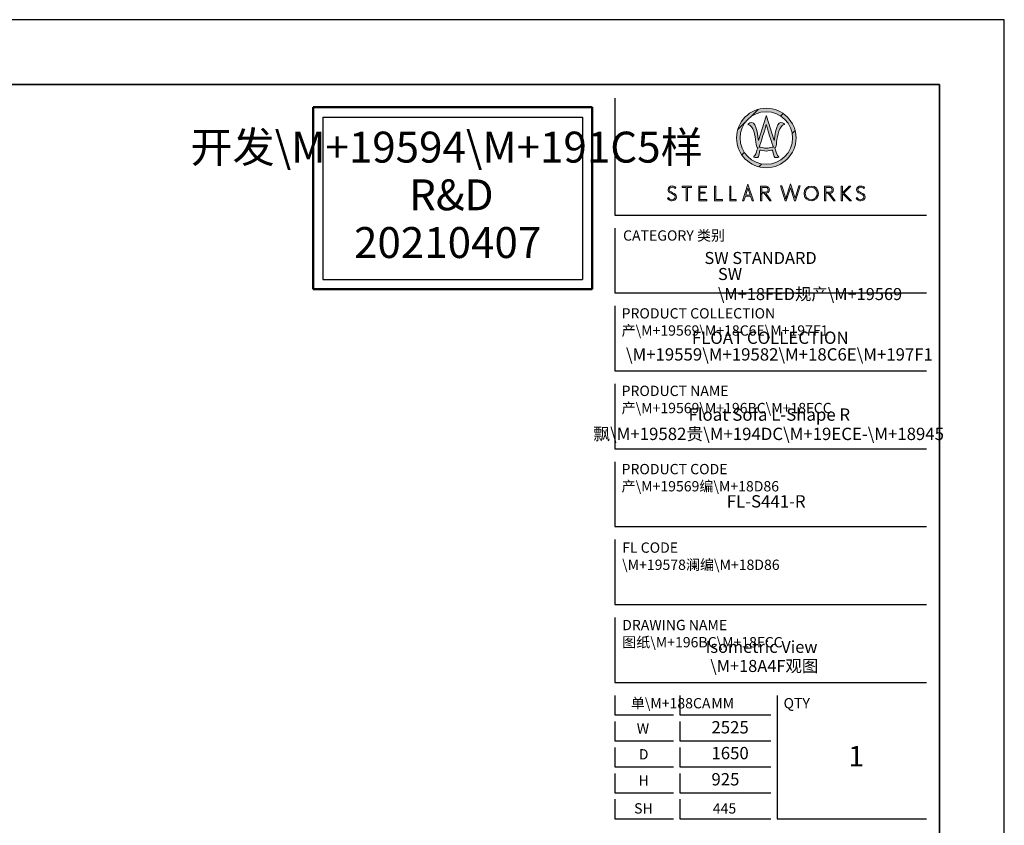
# Model space of a CAD drawing. Units: millimetres. Extents: x 0 to 420, y 0 to 297.
# Drawn here: x 268 to 420, y 173 to 297 of the extents above; entities that cross this region are included whole.
import ezdxf

# ---------------------------------------------------------------- set-up
doc = ezdxf.new("R2010")
doc.units = ezdxf.units.MM
for name, color, linetype in [('10', 7, 'Continuous'), ('FORMAT', 7, 'Continuous'), ('SLD-0', 7, 'Continuous'), ('图层17', 7, 'Continuous')]:
    doc.layers.add(name, color=color, linetype=linetype)
doc.layers.add('轮廓实线层', color=7, linetype='Continuous', lineweight=50)
doc.styles.add('SLDTEXTSTYLE0', font='TXT', dxfattribs={"width": 0.7, "bigfont": 'bigfont'})
doc.styles.add('SLDTEXTSTYLE1', font='TXT', dxfattribs={"width": 0.750268, "bigfont": 'bigfont'})
doc.styles.add('SLDTEXTSTYLE2', font='TXT', dxfattribs={"width": 0.7})
doc.styles.add('SLDTEXTSTYLE3', font='TXT', dxfattribs={"width": 0.750268})

# ---------------------------------------------------------------- blocks, each defined once
blk = doc.blocks.new('块18_3_2')
at = {"layer": '10', "color": 7, "linetype": 'Continuous', "lineweight": 35}
for p, q in [((410, 287), (20, 287)), ((410, 287), (410, 257.32)), ((410, 10), (410, 287))]:
    blk.add_line(p, q, dxfattribs=at)
at = {"layer": 'SLD-0', "color": 2}
for p, q in [((420, 297), (0, 297)), ((420, 0), (420, 297))]:
    blk.add_line(p, q, dxfattribs=at)
blk = doc.blocks.new('SW_NOTE_0')
at = {"layer": '10', "color": 0, "char_height": 1.8521, "attachment_point": 1}
for s, insert, style in [('SW STANDARD', (0, 2.39), 'SLDTEXTSTYLE3'), ('SW \\M+18FED规产\\M+19569', (2.08, -0.08), 'SLDTEXTSTYLE1')]:
    blk.add_mtext(s, dxfattribs=dict(at, insert=insert, style=style))
blk = doc.blocks.new('SW_NOTE_1')
at = {"layer": 'FORMAT', "color": 0, "attachment_point": 2}
for s, insert, char_height, style in [('开发\\M+19594\\M+191C5样', (14.51, 6.14), 4.7625, 'SLDTEXTSTYLE0'), ('R&D', (15.25, -1.21), 4.762, 'SLDTEXTSTYLE2'), ('20210407', (14.68, -8.56), 4.762, 'SLDTEXTSTYLE2')]:
    blk.add_mtext(s, dxfattribs=dict(at, insert=insert, char_height=char_height, style=style))

msp = doc.modelspace()

# ---------------------------------------------------------------- hatches: boundary and pattern name
at = {"layer": 'FORMAT'}
h = msp.add_hatch(dxfattribs=at)
h.set_pattern_fill('ANSI31', color=8, style=0)
edge = h.paths.add_edge_path(flags=0)
edge.add_spline(control_points=[(383.31, 283.45), (385.84, 283.45), (387.9, 281.39), (387.9, 278.87), (387.9, 276.34), (385.84, 274.28), (383.31, 274.28)], knot_values=[0, 0, 0, 0, 1, 1, 1, 2, 2, 2, 2], weights=[1, 1, 1, 1, 1, 1, 1], degree=3, periodic=0)
edge.add_spline(control_points=[(383.31, 274.28), (380.78, 274.28), (378.73, 276.34), (378.73, 278.87), (378.73, 281.39), (380.78, 283.45), (383.31, 283.45)], knot_values=[2, 2, 2, 2, 3, 3, 3, 4, 4, 4, 4], weights=[1, 1, 1, 1, 1, 1, 1], degree=3, periodic=0)
edge = h.paths.add_edge_path(flags=0)
edge.add_spline(control_points=[(383.31, 274.82), (385.54, 274.82), (387.36, 276.63), (387.36, 278.87), (387.36, 281.1), (385.54, 282.91), (383.31, 282.91)], knot_values=[4, 4, 4, 4, 5, 5, 5, 6, 6, 6, 6], weights=[1, 1, 1, 1, 1, 1, 1], degree=3, periodic=0)
edge.add_spline(control_points=[(383.31, 282.91), (381.08, 282.91), (379.27, 281.1), (379.27, 278.87), (379.27, 276.63), (381.08, 274.82), (383.31, 274.82)], knot_values=[6, 6, 6, 6, 7, 7, 7, 8, 8, 8, 8], weights=[1, 1, 1, 1, 1, 1, 1], degree=3, periodic=0)
h = msp.add_hatch(color=7, dxfattribs=at)
edge = h.paths.add_edge_path(flags=0)
edge.add_spline(control_points=[(384.29, 277.01), (384.33, 276.79), (384.51, 275.89), (384.63, 275.86)], knot_values=[10, 10, 10, 10, 11, 11, 11, 11], weights=[1, 1, 1, 1], degree=3, periodic=0)
edge.add_spline(control_points=[(384.63, 275.86), (384.66, 275.85), (384.75, 275.85), (384.85, 275.85), (385.01, 275.85), (385.2, 275.86), (385.23, 275.92)], knot_values=[11, 11, 11, 11, 12, 12, 12, 13, 13, 13, 13], weights=[1, 1, 1, 1, 1, 1, 1], degree=3, periodic=0)
edge.add_spline(control_points=[(385.23, 275.92), (385.24, 275.95), (385.23, 275.97), (385.2, 276)], knot_values=[13, 13, 13, 13, 14, 14, 14, 14], weights=[1, 1, 1, 1], degree=3, periodic=0)
edge.add_spline(control_points=[(385.2, 276), (385, 276.2), (384.86, 276.63), (384.75, 276.98)], knot_values=[14, 14, 14, 14, 15, 15, 15, 15], weights=[1, 1, 1, 1], degree=3, periodic=0)
edge.add_spline(control_points=[(384.75, 276.98), (384.7, 277.15), (384.66, 277.28), (384.61, 277.37)], knot_values=[15, 15, 15, 15, 16, 16, 16, 16], weights=[1, 1, 1, 1], degree=3, periodic=0)
edge.add_spline(control_points=[(384.61, 277.37), (384.65, 277.37), (384.69, 277.39), (384.73, 277.41)], knot_values=[16, 16, 16, 16, 17, 17, 17, 17], weights=[1, 1, 1, 1], degree=3, periodic=0)
edge.add_spline(control_points=[(384.73, 277.41), (384.8, 277.47), (384.85, 277.79), (384.91, 278.23)], knot_values=[17, 17, 17, 17, 18, 18, 18, 18], weights=[1, 1, 1, 1], degree=3, periodic=0)
edge.add_spline(control_points=[(384.91, 278.23), (385.04, 279.2), (385.26, 280.83), (386.12, 280.92), (386.12, 280.92), (386.12, 280.92), (386.13, 280.92)], knot_values=[18, 18, 18, 18, 19, 19, 19, 19.002582, 19.002582, 19.002582, 19.002582], weights=[1, 1, 1, 1, 1, 1, 1], degree=3, periodic=0)
edge.add_arc((386.12, 280.93), 0.0101, 284.1407, 374.1407)
edge.add_spline(control_points=[(386.13, 280.93), (386.13, 280.93), (386.13, 280.93), (386.13, 280.94), (386.12, 280.95), (386.01, 281.22), (385.53, 281.24), (385.53, 281.24), (385.53, 281.24), (385.53, 281.24)], knot_values=[20.874205, 20.874205, 20.874205, 20.874205, 21, 21, 21, 22, 22, 22, 22.002947, 22.002947, 22.002947, 22.002947], weights=[1, 1, 1, 1, 1, 1, 1, 1, 1, 1], degree=3, periodic=0)
edge.add_line((385.53, 281.24), (385.53, 281.24))
edge.add_spline(control_points=[(385.53, 281.24), (385.53, 281.24), (385.53, 281.24), (385.52, 281.24), (384.84, 281.24), (384.58, 278.91), (384.53, 278.48)], knot_values=[22.997958, 22.997958, 22.997958, 22.997958, 23, 23, 23, 24, 24, 24, 24], weights=[1, 1, 1, 1, 1, 1, 1], degree=3, periodic=0)
edge.add_line((384.53, 278.48), (383.33, 282.24))
edge.add_spline(control_points=[(383.33, 282.24), (383.33, 282.25), (383.32, 282.26), (383.31, 282.26), (383.3, 282.26), (383.29, 282.25), (383.29, 282.24)], knot_values=[25, 25, 25, 25, 26, 26, 26, 27, 27, 27, 27], weights=[1, 1, 1, 1, 1, 1, 1], degree=3, periodic=0)
edge.add_line((383.29, 282.24), (382.09, 278.48))
edge.add_spline(control_points=[(382.09, 278.48), (382.05, 278.91), (381.78, 281.26), (381.09, 281.24)], knot_values=[28, 28, 28, 28, 29, 29, 29, 29], weights=[1, 1, 1, 1], degree=3, periodic=0)
edge.add_spline(control_points=[(381.09, 281.24), (380.62, 281.23), (380.5, 280.95), (380.5, 280.94), (380.49, 280.93), (380.49, 280.93), (380.49, 280.93)], knot_values=[29, 29, 29, 29, 30, 30, 30, 30.172734, 30.172734, 30.172734, 30.172734], weights=[1, 1, 1, 1, 1, 1, 1], degree=3, periodic=0)
edge.add_arc((380.5, 280.93), 0.00888, 167.2885, 257.2885)
edge.add_spline(control_points=[(380.5, 280.92), (380.5, 280.92), (380.5, 280.92), (380.51, 280.92), (381.37, 280.83), (381.59, 279.2), (381.72, 278.23)], knot_values=[31.997559, 31.997559, 31.997559, 31.997559, 32, 32, 32, 33, 33, 33, 33], weights=[1, 1, 1, 1, 1, 1, 1], degree=3, periodic=0)
edge.add_spline(control_points=[(381.72, 278.23), (381.78, 277.79), (381.82, 277.47), (381.9, 277.41)], knot_values=[0, 0, 0, 0, 1, 1, 1, 1], weights=[1, 1, 1, 1], degree=3, periodic=0)
edge.add_spline(control_points=[(381.9, 277.41), (381.94, 277.39), (381.97, 277.37), (382.01, 277.36)], knot_values=[1, 1, 1, 1, 2, 2, 2, 2], weights=[1, 1, 1, 1], degree=3, periodic=0)
edge.add_spline(control_points=[(382.01, 277.36), (381.97, 277.28), (381.93, 277.15), (381.88, 276.98)], knot_values=[2, 2, 2, 2, 3, 3, 3, 3], weights=[1, 1, 1, 1], degree=3, periodic=0)
edge.add_spline(control_points=[(381.88, 276.98), (381.77, 276.63), (381.63, 276.2), (381.42, 276)], knot_values=[3, 3, 3, 3, 4, 4, 4, 4], weights=[1, 1, 1, 1], degree=3, periodic=0)
edge.add_spline(control_points=[(381.42, 276), (381.39, 275.97), (381.38, 275.95), (381.4, 275.92)], knot_values=[4, 4, 4, 4, 5, 5, 5, 5], weights=[1, 1, 1, 1], degree=3, periodic=0)
edge.add_spline(control_points=[(381.4, 275.92), (381.43, 275.86), (381.62, 275.85), (381.78, 275.85), (381.88, 275.85), (381.97, 275.85), (382, 275.86)], knot_values=[5, 5, 5, 5, 6, 6, 6, 7, 7, 7, 7], weights=[1, 1, 1, 1, 1, 1, 1], degree=3, periodic=0)
edge.add_spline(control_points=[(382, 275.86), (382.12, 275.89), (382.29, 276.79), (382.33, 277.01)], knot_values=[7, 7, 7, 7, 8, 8, 8, 8], weights=[1, 1, 1, 1], degree=3, periodic=0)
edge.add_spline(control_points=[(382.33, 277.01), (382.43, 276.98), (383.04, 276.84), (383.31, 276.84), (383.59, 276.84), (384.19, 276.98), (384.29, 277.01)], knot_values=[8, 8, 8, 8, 9, 9, 9, 10, 10, 10, 10], weights=[1, 1, 1, 1, 1, 1, 1], degree=3, periodic=0)
edge = h.paths.add_edge_path(flags=0)
edge.add_spline(control_points=[(384.41, 277.47), (384.29, 277.46), (384.12, 277.43), (383.93, 277.39)], knot_values=[34, 34, 34, 34, 35, 35, 35, 35], weights=[1, 1, 1, 1], degree=3, periodic=0)
edge.add_spline(control_points=[(383.93, 277.39), (383.71, 277.34), (383.47, 277.29), (383.31, 277.29), (383.15, 277.29), (382.92, 277.34), (382.69, 277.39)], knot_values=[35, 35, 35, 35, 36, 36, 36, 37, 37, 37, 37], weights=[1, 1, 1, 1, 1, 1, 1], degree=3, periodic=0)
edge.add_spline(control_points=[(382.69, 277.39), (382.51, 277.43), (382.33, 277.46), (382.21, 277.47)], knot_values=[37, 37, 37, 37, 38, 38, 38, 38], weights=[1, 1, 1, 1], degree=3, periodic=0)
edge.add_spline(control_points=[(382.21, 277.47), (382.43, 277.93), (383.19, 280.53), (383.31, 280.94)], knot_values=[38, 38, 38, 38, 39, 39, 39, 39], weights=[1, 1, 1, 1], degree=3, periodic=0)
edge.add_spline(control_points=[(383.31, 280.94), (383.43, 280.53), (384.19, 277.92), (384.41, 277.47)], knot_values=[33, 33, 33, 33, 34, 34, 34, 34], weights=[1, 1, 1, 1], degree=3, periodic=0)
h = msp.add_hatch(color=7, dxfattribs=at)
h.paths.add_polyline_path([(379.86, 269.21), (380.09, 269.92), (380.49, 269.89), (380.88, 269.92), (381.12, 269.21), (381.32, 269.21), (380.49, 271.75), (379.66, 269.21)], flags=0)
h.paths.add_polyline_path([(380.83, 270.1), (380.49, 270.07), (380.15, 270.1), (380.49, 271.15)], flags=0)
h = msp.add_hatch(dxfattribs=at)
h.set_pattern_fill('ANSI31', color=8, style=0)
h.paths.add_polyline_path([(387.74, 269.62), (387.03, 271.82), (386.31, 269.62), (385.7, 271.51), (385.49, 271.51), (386.24, 269.21), (386.38, 269.21), (387.03, 271.19), (387.66, 269.21), (387.8, 269.21), (388.56, 271.51), (388.35, 271.51)], flags=0)
for points in [[(387.74, 269.62), (387.03, 271.82), (386.31, 269.62), (385.7, 271.51), (385.49, 271.51), (386.24, 269.21), (386.38, 269.21), (387.03, 271.19), (387.66, 269.21), (387.8, 269.21), (388.56, 271.51), (388.35, 271.51)], [(370.97, 269.21), (371.17, 269.21), (371.17, 271.26), (371.8, 271.26), (371.8, 271.44), (370.34, 271.44), (370.34, 271.26), (370.97, 271.26)], [(374.14, 269.39), (373.09, 269.39), (373.09, 270.35), (373.89, 270.35), (373.89, 270.53), (373.09, 270.53), (373.09, 271.26), (374.11, 271.26), (374.11, 271.44), (372.9, 271.44), (372.9, 269.21), (374.14, 269.21)], [(376.57, 269.21), (376.57, 269.39), (375.52, 269.39), (375.52, 271.44), (375.32, 271.44), (375.32, 269.21)], [(378.68, 269.21), (378.68, 269.39), (377.87, 269.39), (377.87, 271.44), (377.68, 271.44), (377.68, 269.21)], [(395.04, 270.34), (396.19, 269.21), (396.44, 269.21), (395.24, 270.38), (396.35, 271.44), (396.09, 271.44), (395.04, 270.44), (395.04, 271.44), (394.85, 271.44), (394.85, 269.21), (395.04, 269.21)]]:
    msp.add_hatch(color=7, dxfattribs=at).paths.add_polyline_path(points, flags=0)
h = msp.add_hatch(color=7, dxfattribs=at)
edge = h.paths.add_edge_path(flags=0)
edge.add_spline(control_points=[(368.48, 270.43), (368.81, 270.23), (369.29, 270.18), (369.29, 269.78), (369.29, 269.52), (369.05, 269.36), (368.83, 269.36), (368.53, 269.36), (368.36, 269.51), (368.23, 269.68)], knot_values=[7, 7, 7, 7, 8, 8, 8, 9, 9, 9, 10, 10, 10, 10], weights=[1, 1, 1, 1, 1, 1, 1, 1, 1, 1], degree=3, periodic=0)
edge.add_line((368.23, 269.68), (368.09, 269.55))
edge.add_spline(control_points=[(368.09, 269.55), (368.28, 269.3), (368.53, 269.18), (368.83, 269.18), (369.19, 269.18), (369.48, 269.42), (369.48, 269.78), (369.48, 270.03), (369.33, 270.2), (369.14, 270.32)], knot_values=[11, 11, 11, 11, 12, 12, 12, 13, 13, 13, 14, 14, 14, 14], weights=[1, 1, 1, 1, 1, 1, 1, 1, 1, 1], degree=3, periodic=0)
edge.add_spline(control_points=[(369.14, 270.32), (368.82, 270.51), (368.37, 270.56), (368.37, 270.9), (368.37, 271.14), (368.57, 271.29), (368.82, 271.29), (369.01, 271.29), (369.14, 271.23), (369.27, 271.11)], knot_values=[0, 0, 0, 0, 1, 1, 1, 2, 2, 2, 3, 3, 3, 3], weights=[1, 1, 1, 1, 1, 1, 1, 1, 1, 1], degree=3, periodic=0)
edge.add_line((369.27, 271.11), (369.39, 271.25))
edge.add_spline(control_points=[(369.39, 271.25), (369.29, 271.34), (369.1, 271.48), (368.82, 271.48), (368.46, 271.48), (368.18, 271.24), (368.18, 270.89), (368.18, 270.66), (368.32, 270.53), (368.48, 270.43)], knot_values=[4, 4, 4, 4, 5, 5, 5, 6, 6, 6, 7, 7, 7, 7], weights=[1, 1, 1, 1, 1, 1, 1, 1, 1, 1], degree=3, periodic=0)
h = msp.add_hatch(dxfattribs=at)
h.set_pattern_fill('ANSI31', color=8, style=0)
h.paths.add_polyline_path([(370.97, 269.21), (371.17, 269.21), (371.17, 271.26), (371.8, 271.26), (371.8, 271.44), (370.34, 271.44), (370.34, 271.26), (370.97, 271.26)], flags=0)
h = msp.add_hatch(dxfattribs=at)
h.set_pattern_fill('ANSI31', color=8, style=0)
h.paths.add_polyline_path([(374.14, 269.39), (373.09, 269.39), (373.09, 270.35), (373.89, 270.35), (373.89, 270.53), (373.09, 270.53), (373.09, 271.26), (374.11, 271.26), (374.11, 271.44), (372.9, 271.44), (372.9, 269.21), (374.14, 269.21)], flags=0)
h = msp.add_hatch(dxfattribs=at)
h.set_pattern_fill('ANSI31', color=8, style=0)
h.paths.add_polyline_path([(378.68, 269.21), (378.68, 269.39), (377.87, 269.39), (377.87, 271.44), (377.68, 271.44), (377.68, 269.21)], flags=0)
h = msp.add_hatch(dxfattribs=at)
h.set_pattern_fill('ANSI31', color=8, style=0)
edge = h.paths.add_edge_path(flags=0)
edge.add_spline(control_points=[(383.62, 271.3), (383.52, 271.39), (383.39, 271.44), (383.18, 271.44)], knot_values=[2, 2, 2, 2, 3, 3, 3, 3], weights=[1, 1, 1, 1], degree=3, periodic=0)
edge.add_line((383.18, 271.44), (382.42, 271.44))
edge.add_line((382.42, 271.44), (382.42, 269.21))
edge.add_line((382.42, 269.21), (382.61, 269.21))
edge.add_line((382.61, 269.21), (382.61, 270.35))
edge.add_line((382.61, 270.35), (382.99, 270.35))
edge.add_line((382.99, 270.35), (383.85, 269.21))
edge.add_line((383.85, 269.21), (384.08, 269.21))
edge.add_line((384.08, 269.21), (383.22, 270.35))
edge.add_spline(control_points=[(383.22, 270.35), (383.4, 270.36), (383.52, 270.41), (383.62, 270.49)], knot_values=[11, 11, 11, 11, 12, 12, 12, 12], weights=[1, 1, 1, 1], degree=3, periodic=0)
edge.add_spline(control_points=[(383.62, 270.49), (383.72, 270.59), (383.79, 270.73), (383.79, 270.89), (383.79, 271.05), (383.72, 271.2), (383.62, 271.3)], knot_values=[0, 0, 0, 0, 1, 1, 1, 2, 2, 2, 2], weights=[1, 1, 1, 1, 1, 1, 1], degree=3, periodic=0)
edge = h.paths.add_edge_path(flags=0)
edge.add_spline(control_points=[(383.48, 270.63), (383.42, 270.57), (383.33, 270.53), (383.17, 270.53)], knot_values=[17, 17, 17, 17, 18, 18, 18, 18], weights=[1, 1, 1, 1], degree=3, periodic=0)
edge.add_line((383.17, 270.53), (382.61, 270.53))
edge.add_line((382.61, 270.53), (382.61, 271.26))
edge.add_line((382.61, 271.26), (383.17, 271.26))
edge.add_spline(control_points=[(383.17, 271.26), (383.33, 271.26), (383.42, 271.22), (383.48, 271.16)], knot_values=[14, 14, 14, 14, 15, 15, 15, 15], weights=[1, 1, 1, 1], degree=3, periodic=0)
edge.add_spline(control_points=[(383.48, 271.16), (383.56, 271.1), (383.6, 271), (383.6, 270.89), (383.6, 270.79), (383.56, 270.69), (383.48, 270.63)], knot_values=[15, 15, 15, 15, 16, 16, 16, 17, 17, 17, 17], weights=[1, 1, 1, 1, 1, 1, 1], degree=3, periodic=0)
h = msp.add_hatch(color=7, dxfattribs=at)
edge = h.paths.add_edge_path(flags=0)
edge.add_spline(control_points=[(383.62, 271.3), (383.52, 271.39), (383.39, 271.44), (383.18, 271.44)], knot_values=[2, 2, 2, 2, 3, 3, 3, 3], weights=[1, 1, 1, 1], degree=3, periodic=0)
edge.add_line((383.18, 271.44), (382.42, 271.44))
edge.add_line((382.42, 271.44), (382.42, 269.21))
edge.add_line((382.42, 269.21), (382.61, 269.21))
edge.add_line((382.61, 269.21), (382.61, 270.35))
edge.add_line((382.61, 270.35), (382.99, 270.35))
edge.add_line((382.99, 270.35), (383.85, 269.21))
edge.add_line((383.85, 269.21), (384.08, 269.21))
edge.add_line((384.08, 269.21), (383.22, 270.35))
edge.add_spline(control_points=[(383.22, 270.35), (383.4, 270.36), (383.52, 270.41), (383.62, 270.49)], knot_values=[11, 11, 11, 11, 12, 12, 12, 12], weights=[1, 1, 1, 1], degree=3, periodic=0)
edge.add_spline(control_points=[(383.62, 270.49), (383.72, 270.59), (383.79, 270.73), (383.79, 270.89), (383.79, 271.05), (383.72, 271.2), (383.62, 271.3)], knot_values=[0, 0, 0, 0, 1, 1, 1, 2, 2, 2, 2], weights=[1, 1, 1, 1, 1, 1, 1], degree=3, periodic=0)
edge = h.paths.add_edge_path(flags=0)
edge.add_spline(control_points=[(383.48, 270.63), (383.42, 270.57), (383.33, 270.53), (383.17, 270.53)], knot_values=[17, 17, 17, 17, 18, 18, 18, 18], weights=[1, 1, 1, 1], degree=3, periodic=0)
edge.add_line((383.17, 270.53), (382.61, 270.53))
edge.add_line((382.61, 270.53), (382.61, 271.26))
edge.add_line((382.61, 271.26), (383.17, 271.26))
edge.add_spline(control_points=[(383.17, 271.26), (383.33, 271.26), (383.42, 271.22), (383.48, 271.16)], knot_values=[14, 14, 14, 14, 15, 15, 15, 15], weights=[1, 1, 1, 1], degree=3, periodic=0)
edge.add_spline(control_points=[(383.48, 271.16), (383.56, 271.1), (383.6, 271), (383.6, 270.89), (383.6, 270.79), (383.56, 270.69), (383.48, 270.63)], knot_values=[15, 15, 15, 15, 16, 16, 16, 17, 17, 17, 17], weights=[1, 1, 1, 1, 1, 1, 1], degree=3, periodic=0)
h = msp.add_hatch(dxfattribs=at)
h.set_pattern_fill('ANSI31', color=8, style=0)
edge = h.paths.add_edge_path(flags=0)
edge.add_spline(control_points=[(390.25, 271.47), (390.89, 271.47), (391.36, 270.98), (391.36, 270.32), (391.36, 269.67), (390.89, 269.18), (390.25, 269.18)], knot_values=[2, 2, 2, 2, 3, 3, 3, 4, 4, 4, 4], weights=[1, 1, 1, 1, 1, 1, 1], degree=3, periodic=0)
edge.add_spline(control_points=[(390.25, 269.18), (389.62, 269.18), (389.14, 269.67), (389.14, 270.32), (389.14, 270.98), (389.62, 271.47), (390.25, 271.47)], knot_values=[0, 0, 0, 0, 1, 1, 1, 2, 2, 2, 2], weights=[1, 1, 1, 1, 1, 1, 1], degree=3, periodic=0)
edge = h.paths.add_edge_path(flags=0)
edge.add_spline(control_points=[(390.25, 269.36), (390.79, 269.36), (391.17, 269.8), (391.17, 270.32), (391.17, 270.85), (390.79, 271.29), (390.25, 271.29)], knot_values=[6, 6, 6, 6, 7, 7, 7, 8, 8, 8, 8], weights=[1, 1, 1, 1, 1, 1, 1], degree=3, periodic=0)
edge.add_spline(control_points=[(390.25, 271.29), (389.71, 271.29), (389.33, 270.85), (389.33, 270.32), (389.33, 269.8), (389.71, 269.36), (390.25, 269.36)], knot_values=[4, 4, 4, 4, 5, 5, 5, 6, 6, 6, 6], weights=[1, 1, 1, 1, 1, 1, 1], degree=3, periodic=0)
h = msp.add_hatch(color=7, dxfattribs=at)
edge = h.paths.add_edge_path(flags=0)
edge.add_spline(control_points=[(390.25, 271.47), (390.89, 271.47), (391.36, 270.98), (391.36, 270.32), (391.36, 269.67), (390.89, 269.18), (390.25, 269.18)], knot_values=[2, 2, 2, 2, 3, 3, 3, 4, 4, 4, 4], weights=[1, 1, 1, 1, 1, 1, 1], degree=3, periodic=0)
edge.add_spline(control_points=[(390.25, 269.18), (389.62, 269.18), (389.14, 269.67), (389.14, 270.32), (389.14, 270.98), (389.62, 271.47), (390.25, 271.47)], knot_values=[0, 0, 0, 0, 1, 1, 1, 2, 2, 2, 2], weights=[1, 1, 1, 1, 1, 1, 1], degree=3, periodic=0)
edge = h.paths.add_edge_path(flags=0)
edge.add_spline(control_points=[(390.25, 269.36), (390.79, 269.36), (391.17, 269.8), (391.17, 270.32), (391.17, 270.85), (390.79, 271.29), (390.25, 271.29)], knot_values=[6, 6, 6, 6, 7, 7, 7, 8, 8, 8, 8], weights=[1, 1, 1, 1, 1, 1, 1], degree=3, periodic=0)
edge.add_spline(control_points=[(390.25, 271.29), (389.71, 271.29), (389.33, 270.85), (389.33, 270.32), (389.33, 269.8), (389.71, 269.36), (390.25, 269.36)], knot_values=[4, 4, 4, 4, 5, 5, 5, 6, 6, 6, 6], weights=[1, 1, 1, 1, 1, 1, 1], degree=3, periodic=0)
h = msp.add_hatch(color=7, dxfattribs=at)
edge = h.paths.add_edge_path(flags=0)
edge.add_spline(control_points=[(393.48, 271.3), (393.38, 271.39), (393.25, 271.44), (393.04, 271.44)], knot_values=[2, 2, 2, 2, 3, 3, 3, 3], weights=[1, 1, 1, 1], degree=3, periodic=0)
edge.add_line((393.04, 271.44), (392.28, 271.44))
edge.add_line((392.28, 271.44), (392.28, 269.2))
edge.add_line((392.28, 269.2), (392.47, 269.2))
edge.add_line((392.47, 269.2), (392.47, 270.35))
edge.add_line((392.47, 270.35), (392.85, 270.35))
edge.add_line((392.85, 270.35), (393.71, 269.21))
edge.add_line((393.71, 269.21), (393.94, 269.21))
edge.add_line((393.94, 269.21), (393.08, 270.35))
edge.add_spline(control_points=[(393.08, 270.35), (393.27, 270.35), (393.39, 270.41), (393.48, 270.49)], knot_values=[11, 11, 11, 11, 12, 12, 12, 12], weights=[1, 1, 1, 1], degree=3, periodic=0)
edge.add_spline(control_points=[(393.48, 270.49), (393.59, 270.59), (393.65, 270.74), (393.65, 270.89), (393.65, 271.05), (393.59, 271.2), (393.48, 271.3)], knot_values=[0, 0, 0, 0, 1, 1, 1, 2, 2, 2, 2], weights=[1, 1, 1, 1, 1, 1, 1], degree=3, periodic=0)
edge = h.paths.add_edge_path(flags=0)
edge.add_spline(control_points=[(393.04, 271.26), (393.2, 271.26), (393.28, 271.22), (393.35, 271.16)], knot_values=[14, 14, 14, 14, 15, 15, 15, 15], weights=[1, 1, 1, 1], degree=3, periodic=0)
edge.add_spline(control_points=[(393.35, 271.16), (393.42, 271.1), (393.46, 271), (393.46, 270.89), (393.46, 270.79), (393.42, 270.69), (393.35, 270.63)], knot_values=[15, 15, 15, 15, 16, 16, 16, 17, 17, 17, 17], weights=[1, 1, 1, 1, 1, 1, 1], degree=3, periodic=0)
edge.add_spline(control_points=[(393.35, 270.63), (393.28, 270.57), (393.2, 270.53), (393.04, 270.53)], knot_values=[17, 17, 17, 17, 18, 18, 18, 18], weights=[1, 1, 1, 1], degree=3, periodic=0)
edge.add_line((393.04, 270.53), (392.47, 270.53))
edge.add_line((392.47, 270.53), (392.47, 271.26))
edge.add_line((392.47, 271.26), (393.04, 271.26))
h = msp.add_hatch(dxfattribs=at)
h.set_pattern_fill('ANSI31', color=8, style=0)
edge = h.paths.add_edge_path(flags=0)
edge.add_spline(control_points=[(397.54, 270.43), (397.87, 270.23), (398.35, 270.18), (398.35, 269.78), (398.35, 269.52), (398.11, 269.36), (397.89, 269.36), (397.59, 269.36), (397.42, 269.51), (397.29, 269.68)], knot_values=[7, 7, 7, 7, 8, 8, 8, 9, 9, 9, 10, 10, 10, 10], weights=[1, 1, 1, 1, 1, 1, 1, 1, 1, 1], degree=3, periodic=0)
edge.add_line((397.29, 269.68), (397.15, 269.55))
edge.add_spline(control_points=[(397.15, 269.55), (397.34, 269.3), (397.59, 269.18), (397.89, 269.18), (398.25, 269.18), (398.54, 269.42), (398.54, 269.78), (398.54, 270.03), (398.38, 270.2), (398.2, 270.32)], knot_values=[11, 11, 11, 11, 12, 12, 12, 13, 13, 13, 14, 14, 14, 14], weights=[1, 1, 1, 1, 1, 1, 1, 1, 1, 1], degree=3, periodic=0)
edge.add_spline(control_points=[(398.2, 270.32), (397.88, 270.51), (397.43, 270.56), (397.43, 270.9), (397.43, 271.14), (397.63, 271.29), (397.88, 271.29), (398.06, 271.29), (398.19, 271.22), (398.32, 271.11)], knot_values=[0, 0, 0, 0, 1, 1, 1, 2, 2, 2, 3, 3, 3, 3], weights=[1, 1, 1, 1, 1, 1, 1, 1, 1, 1], degree=3, periodic=0)
edge.add_line((398.32, 271.11), (398.44, 271.25))
edge.add_spline(control_points=[(398.44, 271.25), (398.34, 271.34), (398.16, 271.47), (397.87, 271.47), (397.52, 271.47), (397.24, 271.23), (397.24, 270.89), (397.24, 270.66), (397.37, 270.53), (397.54, 270.43)], knot_values=[4, 4, 4, 4, 5, 5, 5, 6, 6, 6, 7, 7, 7, 7], weights=[1, 1, 1, 1, 1, 1, 1, 1, 1, 1], degree=3, periodic=0)
h = msp.add_hatch(color=7, dxfattribs=at)
edge = h.paths.add_edge_path(flags=0)
edge.add_spline(control_points=[(397.54, 270.43), (397.87, 270.23), (398.35, 270.18), (398.35, 269.78), (398.35, 269.52), (398.11, 269.36), (397.89, 269.36), (397.59, 269.36), (397.42, 269.51), (397.29, 269.68)], knot_values=[7, 7, 7, 7, 8, 8, 8, 9, 9, 9, 10, 10, 10, 10], weights=[1, 1, 1, 1, 1, 1, 1, 1, 1, 1], degree=3, periodic=0)
edge.add_line((397.29, 269.68), (397.15, 269.55))
edge.add_spline(control_points=[(397.15, 269.55), (397.34, 269.3), (397.59, 269.18), (397.89, 269.18), (398.25, 269.18), (398.54, 269.42), (398.54, 269.78), (398.54, 270.03), (398.38, 270.2), (398.2, 270.32)], knot_values=[11, 11, 11, 11, 12, 12, 12, 13, 13, 13, 14, 14, 14, 14], weights=[1, 1, 1, 1, 1, 1, 1, 1, 1, 1], degree=3, periodic=0)
edge.add_spline(control_points=[(398.2, 270.32), (397.88, 270.51), (397.43, 270.56), (397.43, 270.9), (397.43, 271.14), (397.63, 271.29), (397.88, 271.29), (398.06, 271.29), (398.19, 271.22), (398.32, 271.11)], knot_values=[0, 0, 0, 0, 1, 1, 1, 2, 2, 2, 3, 3, 3, 3], weights=[1, 1, 1, 1, 1, 1, 1, 1, 1, 1], degree=3, periodic=0)
edge.add_line((398.32, 271.11), (398.44, 271.25))
edge.add_spline(control_points=[(398.44, 271.25), (398.34, 271.34), (398.16, 271.47), (397.87, 271.47), (397.52, 271.47), (397.24, 271.23), (397.24, 270.89), (397.24, 270.66), (397.37, 270.53), (397.54, 270.43)], knot_values=[4, 4, 4, 4, 5, 5, 5, 6, 6, 6, 7, 7, 7, 7], weights=[1, 1, 1, 1, 1, 1, 1, 1, 1, 1], degree=3, periodic=0)
at = {"layer": '图层17'}
h = msp.add_hatch(color=7, dxfattribs=at)
edge = h.paths.add_edge_path(flags=0)
edge.add_spline(control_points=[(383.31, 283.45), (385.84, 283.45), (387.9, 281.39), (387.9, 278.87), (387.9, 276.34), (385.84, 274.28), (383.31, 274.28)], knot_values=[0, 0, 0, 0, 1, 1, 1, 2, 2, 2, 2], weights=[1, 1, 1, 1, 1, 1, 1], degree=3, periodic=0)
edge.add_spline(control_points=[(383.31, 274.28), (380.78, 274.28), (378.73, 276.34), (378.73, 278.87), (378.73, 281.39), (380.78, 283.45), (383.31, 283.45)], knot_values=[2, 2, 2, 2, 3, 3, 3, 4, 4, 4, 4], weights=[1, 1, 1, 1, 1, 1, 1], degree=3, periodic=0)
edge = h.paths.add_edge_path(flags=0)
edge.add_spline(control_points=[(383.31, 274.82), (385.54, 274.82), (387.36, 276.63), (387.36, 278.87), (387.36, 281.1), (385.54, 282.91), (383.31, 282.91)], knot_values=[4, 4, 4, 4, 5, 5, 5, 6, 6, 6, 6], weights=[1, 1, 1, 1, 1, 1, 1], degree=3, periodic=0)
edge.add_spline(control_points=[(383.31, 282.91), (381.08, 282.91), (379.27, 281.1), (379.27, 278.87), (379.27, 276.63), (381.08, 274.82), (383.31, 274.82)], knot_values=[6, 6, 6, 6, 7, 7, 7, 8, 8, 8, 8], weights=[1, 1, 1, 1, 1, 1, 1], degree=3, periodic=0)

# ---------------------------------------------------------------- linework, layer by layer
at = {"layer": '10'}
for p, q in [((360, 285), (360, 267)), ((409.99, 267.78), (409.99, 267.78)), ((360, 267), (408, 267)), ((360, 265), (360, 255)), ((360, 255), (408, 255)), ((360, 253), (360, 243)), ((360, 243), (408, 243)), ((360, 241), (360, 231)), ((360, 231), (408, 231)), ((360, 229), (360, 219)), ((360, 219), (408, 219)), ((360, 217), (360, 207)), ((360, 207), (408, 207)), ((360, 205), (360, 195)), ((360, 195), (408, 195)), ((360, 193), (360, 190)), ((370, 193), (370, 190)), ((385, 193), (385, 174)), ((360, 190), (369, 190)), ((370, 190), (384, 190)), ((360, 189), (360, 186)), ((370, 189), (370, 186)), ((360, 186), (369, 186)), ((370, 186), (384, 186)), ((360, 185), (360, 182)), ((370, 185), (370, 182)), ((360, 182), (369, 182)), ((360, 181), (360, 178)), ((370, 182), (384, 182)), ((370, 181), (370, 178)), ((360, 178), (369, 178)), ((370, 178), (384, 178)), ((360, 177), (360, 174)), ((370, 177), (370, 174)), ((360, 174), (369, 174)), ((370, 174), (384, 174)), ((385, 174), (408, 174))]:
    msp.add_line(p, q, dxfattribs=at)
at = {"layer": 'FORMAT'}
for p, q in [((315, 282.09), (355, 282.09)), ((315, 282.09), (315, 257.09)), ((355, 282.09), (355, 257.09)), ((315, 257.09), (355, 257.09))]:
    msp.add_line(p, q, dxfattribs=at)
at = {"layer": '图层17', "color": 179, "linetype": 'Continuous', "lineweight": 18}
for p, q in [((383.29, 282.24), (382.09, 278.48)), ((383.33, 282.24), (384.53, 278.48)), ((379.66, 269.21), (380.49, 271.75)), ((380.49, 271.75), (381.32, 269.21)), ((387.03, 271.82), (386.31, 269.62)), ((387.74, 269.62), (387.03, 271.82)), ((369.27, 271.11), (369.39, 271.25)), ((372.9, 269.21), (372.9, 271.44)), ((372.9, 271.44), (374.11, 271.44)), ((373.09, 271.26), (374.11, 271.26)), ((373.09, 270.53), (373.09, 271.26)), ((373.89, 270.53), (373.09, 270.53)), ((373.09, 269.39), (373.09, 270.35)), ((373.09, 270.35), (373.89, 270.35)), ((373.89, 270.35), (373.89, 270.53)), ((374.11, 271.26), (374.11, 271.44)), ((375.32, 269.21), (375.32, 271.44)), ((375.32, 271.44), (375.52, 271.44)), ((375.52, 269.39), (375.52, 271.44)), ((377.68, 269.21), (377.68, 271.44)), ((377.68, 271.44), (377.87, 271.44)), ((377.87, 269.39), (377.87, 271.44)), ((380.15, 270.1), (380.49, 271.15)), ((380.49, 270.07), (380.15, 270.1)), ((380.49, 271.15), (380.83, 270.1)), ((380.83, 270.1), (380.49, 270.07)), ((383.18, 271.44), (382.42, 271.44)), ((382.42, 271.44), (382.42, 269.21)), ((383.17, 271.26), (382.61, 271.26)), ((382.61, 271.26), (382.61, 270.53)), ((382.61, 270.53), (383.17, 270.53)), ((382.61, 270.35), (382.99, 270.35)), ((382.61, 269.21), (382.61, 270.35)), ((382.99, 270.35), (383.85, 269.21)), ((384.08, 269.21), (383.22, 270.35)), ((385.49, 271.51), (386.24, 269.21)), ((385.7, 271.51), (385.49, 271.51)), ((386.31, 269.62), (385.7, 271.51)), ((386.38, 269.21), (387.03, 271.19)), ((387.03, 271.19), (387.66, 269.21)), ((388.35, 271.51), (387.74, 269.62)), ((388.56, 271.51), (387.8, 269.21)), ((388.56, 271.51), (388.35, 271.51)), ((393.04, 271.44), (392.28, 271.44)), ((392.28, 271.44), (392.28, 269.2)), ((393.04, 271.26), (392.47, 271.26)), ((392.47, 271.26), (392.47, 270.53)), ((392.47, 270.53), (393.04, 270.53)), ((392.47, 269.2), (392.47, 270.35)), ((392.47, 270.35), (392.85, 270.35)), ((392.85, 270.35), (393.71, 269.21)), ((393.94, 269.21), (393.08, 270.35)), ((394.85, 269.21), (394.85, 271.44)), ((394.85, 271.44), (395.04, 271.44)), ((395.04, 270.44), (395.04, 271.44)), ((396.09, 271.44), (395.04, 270.44)), ((395.04, 269.21), (395.04, 270.34)), ((395.04, 270.34), (396.19, 269.21)), ((395.24, 270.38), (396.35, 271.44)), ((396.44, 269.21), (395.24, 270.38)), ((396.35, 271.44), (396.09, 271.44)), ((398.32, 271.11), (398.44, 271.25)), ((368.23, 269.68), (368.09, 269.55)), ((372.9, 269.21), (374.14, 269.21)), ((374.14, 269.39), (373.09, 269.39)), ((374.14, 269.21), (374.14, 269.39)), ((375.32, 269.21), (376.57, 269.21)), ((376.57, 269.39), (375.52, 269.39)), ((376.57, 269.21), (376.57, 269.39)), ((377.68, 269.21), (378.68, 269.21)), ((378.68, 269.39), (377.87, 269.39)), ((378.68, 269.21), (378.68, 269.39)), ((379.66, 269.21), (379.86, 269.21)), ((379.86, 269.21), (380.09, 269.92)), ((380.09, 269.92), (380.49, 269.89)), ((380.49, 269.89), (380.88, 269.92)), ((380.88, 269.92), (381.12, 269.21)), ((381.12, 269.21), (381.32, 269.21)), ((382.42, 269.21), (382.61, 269.21)), ((383.85, 269.21), (384.08, 269.21)), ((386.24, 269.21), (386.38, 269.21)), ((387.8, 269.21), (387.66, 269.21)), ((392.28, 269.2), (392.47, 269.2)), ((393.71, 269.21), (393.94, 269.21)), ((394.85, 269.21), (395.04, 269.21)), ((396.19, 269.21), (396.44, 269.21)), ((397.29, 269.68), (397.15, 269.55))]:
    msp.add_line(p, q, dxfattribs=at)
at = {"layer": '图层17'}
msp.add_line((385.53, 281.24), (385.53, 281.24), dxfattribs=at)
at = {"layer": '图层17', "color": 179, "lineweight": 18}
for p, q in [((370.34, 271.44), (370.34, 271.26)), ((371.8, 271.44), (370.34, 271.44)), ((370.97, 271.26), (370.34, 271.26)), ((370.97, 269.21), (370.97, 271.26)), ((371.17, 271.26), (371.8, 271.26)), ((371.17, 269.21), (371.17, 271.26)), ((371.8, 271.26), (371.8, 271.44)), ((370.97, 269.21), (371.17, 269.21))]:
    msp.add_line(p, q, dxfattribs=at)
at = {"layer": '图层17'}
for centre, radius, start, end in [((380.5, 280.93), 0.00888, 167.2885, 257.2885), ((386.12, 280.93), 0.0101, 284.1407, 14.1407)]:
    msp.add_arc(centre, radius, start, end, dxfattribs=at)
at = {"layer": '图层17', "color": 179, "linetype": 'Continuous', "lineweight": 18}
for points, knots in [([(383.31, 274.28), (380.78, 274.28), (378.73, 276.34), (378.73, 278.87), (378.73, 281.39), (380.78, 283.45), (383.31, 283.45)], [2, 2, 2, 2, 3, 3, 3, 4, 4, 4, 4]), ([(383.31, 274.82), (381.08, 274.82), (379.27, 276.63), (379.27, 278.87), (379.27, 281.1), (381.08, 282.91), (383.31, 282.91)], [6, 6, 6, 6, 7, 7, 7, 8, 8, 8, 8]), ([(383.33, 282.24), (383.33, 282.25), (383.32, 282.26), (383.31, 282.26), (383.3, 282.26), (383.29, 282.25), (383.29, 282.24)], [25, 25, 25, 25, 26, 26, 26, 27, 27, 27, 27]), ([(383.31, 283.45), (385.84, 283.45), (387.9, 281.39), (387.9, 278.87), (387.9, 276.34), (385.84, 274.28), (383.31, 274.28)], [0, 0, 0, 0, 1, 1, 1, 2, 2, 2, 2]), ([(383.31, 282.91), (385.54, 282.91), (387.36, 281.1), (387.36, 278.87), (387.36, 276.63), (385.54, 274.82), (383.31, 274.82)], [4, 4, 4, 4, 5, 5, 5, 6, 6, 6, 6]), ([(381.09, 281.24), (380.62, 281.23), (380.5, 280.95), (380.5, 280.94), (380.49, 280.93), (380.49, 280.93), (380.49, 280.93)], [29, 29, 29, 29, 30, 30, 30, 30.172734, 30.172734, 30.172734, 30.172734]), ([(380.5, 280.92), (380.5, 280.92), (380.5, 280.92), (380.51, 280.92), (381.37, 280.83), (381.59, 279.2), (381.72, 278.23)], [31.997559, 31.997559, 31.997559, 31.997559, 32, 32, 32, 33, 33, 33, 33]), ([(384.53, 278.48), (384.58, 278.91), (384.84, 281.24), (385.52, 281.24), (385.53, 281.24), (385.53, 281.24), (385.53, 281.24)], [22.997958, 22.997958, 22.997958, 22.997958, 23.997958, 23.997958, 23.997958, 24, 24, 24, 24]), ([(384.91, 278.23), (385.04, 279.2), (385.26, 280.83), (386.12, 280.92), (386.12, 280.92), (386.12, 280.92), (386.13, 280.92)], [18, 18, 18, 18, 19, 19, 19, 19.002582, 19.002582, 19.002582, 19.002582]), ([(386.13, 280.93), (386.13, 280.93), (386.13, 280.93), (386.13, 280.94), (386.12, 280.95), (386.01, 281.22), (385.53, 281.24), (385.53, 281.24), (385.53, 281.24), (385.53, 281.24)], [20.874205, 20.874205, 20.874205, 20.874205, 21, 21, 21, 22, 22, 22, 22.002947, 22.002947, 22.002947, 22.002947]), ([(382.33, 277.01), (382.43, 276.98), (383.04, 276.84), (383.31, 276.84), (383.59, 276.84), (384.19, 276.98), (384.29, 277.01)], [8, 8, 8, 8, 9, 9, 9, 10, 10, 10, 10]), ([(383.93, 277.39), (383.71, 277.34), (383.47, 277.29), (383.31, 277.29), (383.15, 277.29), (382.92, 277.34), (382.69, 277.39)], [35, 35, 35, 35, 36, 36, 36, 37, 37, 37, 37]), ([(381.4, 275.92), (381.43, 275.86), (381.62, 275.85), (381.78, 275.85), (381.88, 275.85), (381.97, 275.85), (382, 275.86)], [5, 5, 5, 5, 6, 6, 6, 7, 7, 7, 7]), ([(384.63, 275.86), (384.66, 275.85), (384.75, 275.85), (384.85, 275.85), (385.01, 275.85), (385.2, 275.86), (385.23, 275.92)], [11, 11, 11, 11, 12, 12, 12, 13, 13, 13, 13]), ([(368.09, 269.55), (368.28, 269.3), (368.53, 269.18), (368.83, 269.18), (369.19, 269.18), (369.48, 269.42), (369.48, 269.78), (369.48, 270.03), (369.33, 270.2), (369.14, 270.32)], [11, 11, 11, 11, 12, 12, 12, 13, 13, 13, 14, 14, 14, 14]), ([(369.39, 271.25), (369.29, 271.34), (369.1, 271.48), (368.82, 271.48), (368.46, 271.48), (368.18, 271.24), (368.18, 270.89), (368.18, 270.66), (368.32, 270.53), (368.48, 270.43)], [4, 4, 4, 4, 5, 5, 5, 6, 6, 6, 7, 7, 7, 7]), ([(368.48, 270.43), (368.81, 270.23), (369.29, 270.18), (369.29, 269.78), (369.29, 269.52), (369.05, 269.36), (368.83, 269.36), (368.53, 269.36), (368.36, 269.51), (368.23, 269.68)], [7, 7, 7, 7, 8, 8, 8, 9, 9, 9, 10, 10, 10, 10]), ([(369.14, 270.32), (368.82, 270.51), (368.37, 270.56), (368.37, 270.9), (368.37, 271.14), (368.57, 271.29), (368.82, 271.29), (369.01, 271.29), (369.14, 271.23), (369.27, 271.11)], [0, 0, 0, 0, 1, 1, 1, 2, 2, 2, 3, 3, 3, 3]), ([(383.48, 270.63), (383.56, 270.69), (383.6, 270.79), (383.6, 270.89), (383.6, 271), (383.56, 271.1), (383.48, 271.16)], [15, 15, 15, 15, 16, 16, 16, 17, 17, 17, 17]), ([(383.62, 270.49), (383.72, 270.59), (383.79, 270.73), (383.79, 270.89), (383.79, 271.05), (383.72, 271.2), (383.62, 271.3)], [0, 0, 0, 0, 1, 1, 1, 2, 2, 2, 2]), ([(390.25, 269.18), (389.62, 269.18), (389.14, 269.67), (389.14, 270.32), (389.14, 270.98), (389.62, 271.47), (390.25, 271.47)], [0, 0, 0, 0, 1, 1, 1, 2, 2, 2, 2]), ([(390.25, 269.36), (389.71, 269.36), (389.33, 269.8), (389.33, 270.32), (389.33, 270.85), (389.71, 271.29), (390.25, 271.29)], [4, 4, 4, 4, 5, 5, 5, 6, 6, 6, 6]), ([(390.25, 271.47), (390.89, 271.47), (391.36, 270.98), (391.36, 270.32), (391.36, 269.67), (390.89, 269.18), (390.25, 269.18)], [2, 2, 2, 2, 3, 3, 3, 4, 4, 4, 4]), ([(390.25, 271.29), (390.79, 271.29), (391.17, 270.85), (391.17, 270.32), (391.17, 269.8), (390.79, 269.36), (390.25, 269.36)], [6, 6, 6, 6, 7, 7, 7, 8, 8, 8, 8]), ([(393.35, 270.63), (393.42, 270.69), (393.46, 270.79), (393.46, 270.89), (393.46, 271), (393.42, 271.1), (393.35, 271.16)], [15, 15, 15, 15, 16, 16, 16, 17, 17, 17, 17]), ([(393.48, 270.49), (393.59, 270.59), (393.65, 270.74), (393.65, 270.89), (393.65, 271.05), (393.59, 271.2), (393.48, 271.3)], [0, 0, 0, 0, 1, 1, 1, 2, 2, 2, 2]), ([(397.15, 269.55), (397.34, 269.3), (397.59, 269.18), (397.89, 269.18), (398.25, 269.18), (398.54, 269.42), (398.54, 269.78), (398.54, 270.03), (398.38, 270.2), (398.2, 270.32)], [11, 11, 11, 11, 12, 12, 12, 13, 13, 13, 14, 14, 14, 14]), ([(398.44, 271.25), (398.34, 271.34), (398.16, 271.47), (397.87, 271.47), (397.52, 271.47), (397.24, 271.23), (397.24, 270.89), (397.24, 270.66), (397.37, 270.53), (397.54, 270.43)], [4, 4, 4, 4, 5, 5, 5, 6, 6, 6, 7, 7, 7, 7]), ([(397.54, 270.43), (397.87, 270.23), (398.35, 270.18), (398.35, 269.78), (398.35, 269.52), (398.11, 269.36), (397.89, 269.36), (397.59, 269.36), (397.42, 269.51), (397.29, 269.68)], [7, 7, 7, 7, 8, 8, 8, 9, 9, 9, 10, 10, 10, 10]), ([(398.2, 270.32), (397.88, 270.51), (397.43, 270.56), (397.43, 270.9), (397.43, 271.14), (397.63, 271.29), (397.88, 271.29), (398.06, 271.29), (398.19, 271.22), (398.32, 271.11)], [0, 0, 0, 0, 1, 1, 1, 2, 2, 2, 3, 3, 3, 3])]:
    msp.add_open_spline(points, degree=3, knots=knots, dxfattribs=at)
for points in [[(382.09, 278.48), (382.05, 278.91), (381.78, 281.26), (381.09, 281.24)], [(382.21, 277.47), (382.43, 277.93), (383.19, 280.53), (383.31, 280.94)], [(383.31, 280.94), (383.43, 280.53), (384.19, 277.92), (384.41, 277.47)], [(381.72, 278.23), (381.78, 277.79), (381.82, 277.47), (381.9, 277.41)], [(384.73, 277.41), (384.8, 277.47), (384.85, 277.79), (384.91, 278.23)], [(381.88, 276.98), (381.77, 276.63), (381.63, 276.2), (381.42, 276)], [(382.01, 277.36), (381.97, 277.28), (381.93, 277.15), (381.88, 276.98)], [(381.9, 277.41), (381.94, 277.39), (381.97, 277.37), (382.01, 277.36)], [(382, 275.86), (382.12, 275.89), (382.29, 276.79), (382.33, 277.01)], [(382.69, 277.39), (382.51, 277.43), (382.33, 277.46), (382.21, 277.47)], [(384.41, 277.47), (384.29, 277.46), (384.12, 277.43), (383.93, 277.39)], [(384.29, 277.01), (384.33, 276.79), (384.51, 275.89), (384.63, 275.86)], [(384.61, 277.37), (384.65, 277.37), (384.69, 277.39), (384.73, 277.41)], [(384.75, 276.98), (384.7, 277.15), (384.66, 277.28), (384.61, 277.37)], [(385.2, 276), (385, 276.2), (384.86, 276.63), (384.75, 276.98)], [(381.4, 275.92), (381.38, 275.95), (381.39, 275.97), (381.42, 276)], [(385.2, 276), (385.23, 275.97), (385.24, 275.95), (385.23, 275.92)], [(383.48, 271.16), (383.42, 271.22), (383.33, 271.26), (383.17, 271.26)], [(383.17, 270.53), (383.33, 270.53), (383.42, 270.57), (383.48, 270.63)], [(383.62, 271.3), (383.52, 271.39), (383.39, 271.44), (383.18, 271.44)], [(383.22, 270.35), (383.4, 270.36), (383.52, 270.41), (383.62, 270.49)], [(393.48, 271.3), (393.38, 271.39), (393.25, 271.44), (393.04, 271.44)], [(393.35, 271.16), (393.28, 271.22), (393.2, 271.26), (393.04, 271.26)], [(393.04, 270.53), (393.2, 270.53), (393.28, 270.57), (393.35, 270.63)], [(393.08, 270.35), (393.27, 270.35), (393.39, 270.41), (393.48, 270.49)]]:
    msp.add_open_spline(points, degree=3, dxfattribs=at)
at = {"layer": '轮廓实线层'}
for p, q in [((313.5, 283.59), (356.5, 283.59)), ((313.5, 283.59), (313.5, 255.59)), ((356.5, 283.59), (356.5, 255.59)), ((313.5, 255.59), (356.5, 255.59))]:
    msp.add_line(p, q, dxfattribs=at)

# ---------------------------------------------------------------- block references
at = {"color": 7, "linetype": 'Continuous'}
msp.add_blockref('块18_3_2', (-0.01, 0.09), dxfattribs=at)
at = {"layer": '10'}
msp.add_blockref('SW_NOTE_0', (373.79, 258.92), dxfattribs=at)
at = {"layer": 'FORMAT'}
msp.add_blockref('SW_NOTE_1', (319.54, 273.7), dxfattribs=at)

# ---------------------------------------------------------------- texts
at = {"layer": '10'}
for s, insert, char_height, attachment_point, style in [('CATEGORY 类别', (361.25, 264.64), 1.5875, 1, 'SLDTEXTSTYLE1'), ('PRODUCT COLLECTION 产\\M+19569\\M+18C6E\\M+197F1', (361.02, 252.65), 1.5875, 1, 'SLDTEXTSTYLE1'), ('FLOAT COLLECTION', (383.93, 249.05), 1.8996, 2, 'SLDTEXTSTYLE3'), ('\\M+19559\\M+19582\\M+18C6E\\M+197F1', (385.34, 246.48), 1.8996, 2, 'SLDTEXTSTYLE1'), ('PRODUCT NAME 产\\M+19569\\M+196BC\\M+18FCC', (361.02, 240.71), 1.5875, 1, 'SLDTEXTSTYLE1'), ('Float Sofa L-Shape R', (383.78, 237.21), 1.8996, 2, 'SLDTEXTSTYLE3'), ('飘\\M+19582贵\\M+194DC\\M+19ECE-\\M+18945', (383.68, 234.24), 1.8996, 2, 'SLDTEXTSTYLE1'), ('PRODUCT CODE 产\\M+19569编\\M+18D86', (361.02, 228.66), 1.5875, 1, 'SLDTEXTSTYLE1'), ('FL-S441-R', (383.3, 223.85), 1.9, 2, 'SLDTEXTSTYLE3'), ('FL CODE \\M+19578澜编\\M+18D86', (361.11, 216.57), 1.5875, 1, 'SLDTEXTSTYLE0'), ('DRAWING NAME 图纸\\M+196BC\\M+18FCC', (361.11, 204.64), 1.5875, 1, 'SLDTEXTSTYLE0'), ('Isometric View', (382.58, 201.41), 1.8521, 2, 'SLDTEXTSTYLE2'), ('\\M+18A4F观图', (383, 198.47), 1.852, 2, 'SLDTEXTSTYLE0'), ('单\\M+188CA', (362.44, 192.6), 1.587, 1, 'SLDTEXTSTYLE0'), ('MM', (374.84, 192.6), 1.587, 1, 'SLDTEXTSTYLE3'), ('QTY', (385.98, 192.6), 1.587, 1, 'SLDTEXTSTYLE3'), ('W', (363.36, 188.7), 1.59, 1, 'SLDTEXTSTYLE3'), ('2525', (374.86, 189.05), 1.9, 1, 'SLDTEXTSTYLE3'), ('1650', (374.86, 185.07), 1.9, 1, 'SLDTEXTSTYLE3'), ('1', (395.97, 185.23), 3.17, 1, 'SLDTEXTSTYLE3'), ('D', (363.67, 184.73), 1.59, 1, 'SLDTEXTSTYLE3'), ('H', (363.64, 180.7), 1.59, 1, 'SLDTEXTSTYLE3'), ('925', (374.86, 181.04), 1.9, 1, 'SLDTEXTSTYLE3'), ('SH', (362.95, 176.4), 1.587, 1, 'SLDTEXTSTYLE3'), ('445', (375.08, 176.4), 1.587, 1, 'SLDTEXTSTYLE3')]:
    msp.add_mtext(s, dxfattribs=dict(at, insert=insert, char_height=char_height, attachment_point=attachment_point, style=style))

doc.saveas('drawing.dxf')
